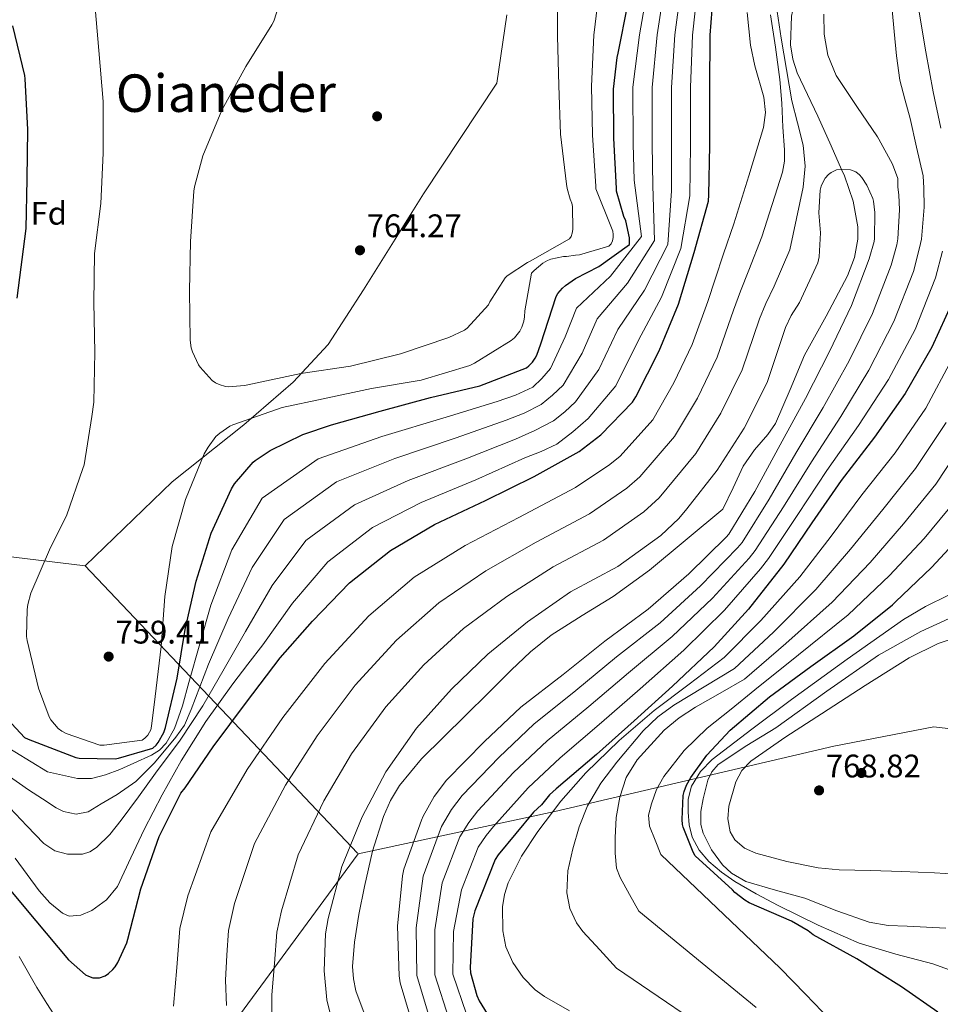
# Model space of a CAD drawing. Extents: x 627549 to 634437, y 752959 to 757716.
# Drawn here: x 628353 to 628635, y 756507 to 756810 of the extents above; entities that cross this region are included whole.
import ezdxf
from ezdxf.enums import TextEntityAlignment as Align

# ---------------------------------------------------------------- set-up
doc = ezdxf.new("R2010")
doc.units = 0
doc.header["$MEASUREMENT"] = 0
for name, color, linetype in [('Nivel 1', 7, 'Continuous'), ('Nivel 11', 7, 'Continuous'), ('Nivel 17', 7, 'Continuous'), ('Nivel 37', 7, 'Continuous'), ('Nivel 4', 7, 'Continuous'), ('Nivel 41', 7, 'Continuous'), ('Nivel 45', 7, 'Continuous'), ('Nivel 5', 7, 'Continuous'), ('Nivel 7', 7, 'Continuous')]:
    doc.layers.add(name, color=color, linetype=linetype)
doc.styles.add('Style-arial', font='arial.shx', dxfattribs={"bigfont": 'arialbig.shx'})
doc.styles.add('Style-times', font='times.shx', dxfattribs={"bigfont": 'timesbig.shx'})

# ---------------------------------------------------------------- blocks, each defined once
blk = doc.blocks.new('5PATER_9')
at = {"layer": 'Nivel 7', "linetype": 'Continuous', "lineweight": 0}
h = blk.add_hatch(color=53, dxfattribs=at)
edge = h.paths.add_edge_path()
edge.add_ellipse((0, 0), major_axis=(-1.31, -0.85), ratio=0.999264, start_angle=0, end_angle=360)
blk = doc.blocks.new('5PERFI_4')
at = {"layer": 'Nivel 17', "linetype": 'Continuous', "lineweight": 0}
h = blk.add_hatch(color=7, dxfattribs=at)
edge = h.paths.add_edge_path()
edge.add_ellipse((0, 0), major_axis=(1.54, 0.22), ratio=0.999657, start_angle=0, end_angle=360)

msp = doc.modelspace()

# ---------------------------------------------------------------- linework, layer by layer
at = {"layer": 'Nivel 1', "color": 7, "linetype": 'Continuous', "lineweight": 0, "extrusion": (0.733173, 0.679561, 0.025567), "elevation": 974909.9, "flags": 128}
msp.add_lwpolyline([(127773.789, -24176.837), (127698.973, -24212.522), (127652.114, -24229.794)], dxfattribs=at)
at = {"layer": 'Nivel 1', "color": 7, "linetype": 'Continuous', "lineweight": 0}
for points in [[(628372.815, 756641.927, 756.973), (628344.019, 756645.428, 751.832), (628253.201, 756669.431, 734.85), (628207.494, 756682.628, 723.766), (628162.684, 756695.605, 711.122), (628110.609, 756712.763, 695.026), (628058.939, 756725.743, 701.967), (628046.063, 756705.828, 700.954), (628031.079, 756712.651, 705.068), (627902.974, 756784.092, 710.035), (627839.763, 756817.618, 717.12), (627798.222, 756838.594, 731.593), (627782.621, 756848.444, 729.818), (627727.384, 756886.33, 728.839), (627679.359, 756893.342, 733.36), (627651.139, 756897.267, 725.591), (627601.225, 756903.829, 712.832), (627599.495, 756913.043, 713.836), (627600.193, 756925.396, 713.802), (627600.537, 756936.974, 714.269), (627600.61, 756959.598, 717.29), (627587.009, 756965.815, 722.916), (627562.052, 756976.106, 728.927), (627560.714, 756976.568, 729.096)], [(628502.17, 756810.966, 760.653), (628499.05, 756790.036, 760.889), (628476.588, 756756.119, 761.875), (628458.198, 756726.635, 762.751), (628447.344, 756709.813, 760.926), (628436.6, 756698.333, 758.843), (628421.454, 756685.207, 754.502), (628399.437, 756667.698, 755.377), (628372.815, 756641.927, 756.973)], [(628456.521, 756553.609, 704.033), (628516.905, 756566.582, 730.244), (628602.511, 756586.603, 766.477), (628633.227, 756592.531, 767.252), (628666.114, 756588.606, 769.298)], [(628037.814, 755469.639, 805.005), (628058.429, 755513.872, 794.331), (628086.363, 755568.445, 776.104), (628098.973, 755598.807, 763.952), (628102.773, 755639.724, 751.366), (628119.422, 755666.515, 749.987), (628139.319, 755699.755, 749.052), (628150.383, 755726.386, 747.17), (628160.47, 755751.591, 744.753), (628169.688, 755789.612, 750.601), (628175.405, 755825.625, 751.649), (628182.782, 755865.881, 754.037), (628189.173, 755900.516, 754.809), (628192.361, 755931.626, 754.782), (628189.928, 755954.822, 754.483), (628197.103, 755988.716, 755.003), (628208.343, 756063.153, 741.292), (628222.881, 756164.763, 718.946), (628233.592, 756239.947, 697.832), (628243.169, 756269.715, 695.062), (628244.065, 756301.014, 697.161), (628323.784, 756384.27, 705.612), (628366.908, 756431.775, 714.575), (628456.521, 756553.609, 704.033)]]:
    msp.add_polyline3d(points, dxfattribs=at)
at = {"layer": 'Nivel 11', "color": 142, "linetype": 'Continuous', "lineweight": 13}
for points in [[(628639.207, 756882.51, 708.282), (628633.832, 756876.448, 708.147), (628624.699, 756869.579, 708.09), (628614.358, 756856.984, 708.123), (628607.221, 756845.141, 708.154), (628600.8, 756836.796, 708.152), (628595.061, 756827.733, 708.154), (628591.382, 756819.32, 708.189), (628589.493, 756810.581, 708.218), (628589.219, 756801.785, 708.218), (628589.892, 756797.405, 708.218)], [(628589.892, 756797.405, 708.218), (628591.285, 756793.237, 708.218), (628594.45, 756786.53, 708.218), (628597.621, 756779.861, 708.218), (628601.719, 756770.825, 708.15), (628604.894, 756763.573, 705), (628605.749, 756761.621, 705.152), (628608.429, 756753.835, 707.878), (628609.845, 756745.941, 707.642), (628609.86, 756742.181, 707.363), (628608.802, 756736.513, 706.675), (628606.709, 756730.901, 706.234), (628600.098, 756718.524, 706.149), (628593.525, 756706.581, 706.106), (628589.137, 756696.053, 705.967), (628584.565, 756685.589, 705.722), (628582.289, 756682.185, 705.479), (628578.196, 756677.515, 704.888), (628574.709, 756672.469, 704.442), (628571.573, 756665.877, 704.186), (628568.437, 756659.285, 703.93), (628545.941, 756640.629, 703.002), (628534.773, 756632.533, 702.842), (628525.244, 756626.661, 702.877), (628515.765, 756620.693, 702.97), (628509.471, 756615.519, 702.937), (628503.541, 756609.941, 702.906), (628496.532, 756602.997, 702.945), (628489.525, 756596.053, 702.97), (628482.774, 756589.398, 702.909), (628476.021, 756582.741, 702.842), (628469.236, 756574.558, 702.796), (628466.507, 756569.966, 702.782), (628464.309, 756565.077, 702.778), (628460.982, 756554.386, 702.843), (628458.485, 756543.509, 702.906), (628456.781, 756535.009, 702.906), (628455.413, 756526.485, 702.906), (628454.842, 756518.993, 702.906), (628455.085, 756515.244, 702.906), (628455.861, 756511.573, 702.906), (628459.263, 756502.209, 702.906)]]:
    msp.add_polyline3d(points, dxfattribs=at)
at = {"layer": 'Nivel 4', "color": 30, "linetype": 'Continuous', "lineweight": 30, "flags": 128}
for points, elevation in [([(628347.834, 756544.812), (628357.594, 756532.972), (628367.706, 756521.004), (628372.922, 756516.492), (628373.85, 756516.012), (628375.098, 756515.564), (628375.93, 756515.5), (628377.21, 756515.564), (628378.938, 756516.172), (628379.962, 756516.844), (628381.274, 756518.06), (628381.946, 756518.86), (628382.81, 756520.236), (628385.594, 756526.284), (628385.914, 756527.404), (628389.882, 756542.796), (628395.45, 756558.892), (628402.17, 756572.14), (628403.45, 756573.868), (628412.09, 756586.412), (628422.234, 756600.108), (628432.57, 756613.676), (628442.554, 756625.004), (628453.914, 756636.716), (628466.49, 756646.604), (628479.93, 756654.604), (628495.61, 756661.964), (628510.522, 756669.324), (628524.346, 756677.036), (628531.002, 756682.092), (628540.762, 756692.204), (628541.722, 756693.836), (628548.954, 756707.948), (628554.81, 756722.22), (628559.61, 756738.092), (628564.026, 756753.836), (628564.122, 756755.724), (628564.41, 756770.924), (628564.474, 756788.684), (628564.57, 756804.748), (628565.818, 756820.364)], 725), ([(628493.908, 756697.142), (628508.156, 756702.694), (628508.908, 756703.286), (628510.036, 756704.478), (628510.836, 756705.646), (628511.324, 756706.598), (628512.58, 756710.062), (628517.316, 756724.614), (628517.86, 756725.502), (628519.196, 756727.094), (628520.172, 756727.966), (628523.196, 756730.062), (628530.42, 756733.79), (628539.788, 756740.518), (628539.852, 756741.334), (628539.764, 756742.534), (628538.628, 756747.83), (628538.076, 756749.118), (628535.836, 756756.878), (628535.804, 756757.678), (628534.964, 756773.182), (628534.86, 756788.222), (628535.98, 756797.87), (628536.332, 756799.262), (628539.34, 756814.19)], 750), ([(628350.5, 756807.582), (628354.18, 756792.382), (628354.3, 756791.334), (628355.1, 756775.806), (628354.916, 756760.542), (628354.596, 756745.47), (628351.844, 756724.11)], 750), ([(628639.002, 756723.18), (628632.602, 756709.036), (628624.41, 756694.764), (628615.002, 756681.452), (628604.762, 756668.108), (628595.706, 756655.084), (628587.13, 756642.412), (628576.314, 756628.62), (628565.786, 756617.1), (628552.954, 756605.036), (628541.21, 756594.348), (628529.722, 756584.012), (628517.338, 756573.548), (628515.258, 756571.724), (628512.794, 756568.588), (628510.33, 756566.316), (628499.514, 756553.228), (628498.586, 756551.788), (628492.378, 756536.044), (628491.706, 756533.644), (628490.906, 756518.7), (628491.034, 756517.036), (628492.954, 756510.124), (628493.69, 756508.428), (628496.122, 756504.492)], 725), ([(628411.42, 756651.918), (628417.652, 756665.582), (628418.644, 756667.086), (628424.364, 756673.734), (628424.988, 756674.27), (628429.58, 756677.294), (628439.612, 756682.254), (628448.348, 756685.222), (628463.332, 756689.422), (628478.724, 756693.558), (628493.908, 756697.142)], 750), ([(628343.572, 756600.598), (628354.116, 756589.286), (628355.3, 756588.766), (628369.948, 756583.094), (628370.94, 756582.95), (628381.94, 756582.726), (628383.004, 756582.894), (628393.572, 756586.006), (628394.516, 756586.942), (628395.132, 756587.734), (628396.94, 756590.838), (628397.404, 756592.294), (628401.004, 756607.47), (628403.5, 756622.438), (628406.82, 756637.182), (628411.42, 756651.918)], 750), ([(628634.396, 756504.95), (628623.244, 756512.782), (628609.58, 756521.39), (628596.156, 756528.702), (628594.62, 756529.902), (628589.508, 756532.95), (628576.508, 756538.558), (628575.156, 756539.358), (628572.092, 756541.758), (628571.38, 756542.486), (628559.996, 756552.974), (628559.34, 756554.134), (628556.228, 756561.726), (628556.036, 756562.59), (628555.924, 756564.126), (628556.292, 756571.518), (628556.556, 756572.678), (628557.3, 756574.686), (628558.588, 756577.03), (628563.564, 756583.854), (628570.732, 756591.502), (628582.772, 756601.774), (628595.428, 756611.086), (628608.62, 756620.478), (628620.54, 756630.022), (628621.372, 756630.894), (628632.46, 756641.462), (628643.316, 756653.078)], 750)]:
    msp.add_lwpolyline(points, dxfattribs=dict(at, elevation=elevation))
at = {"layer": 'Nivel 5', "color": 30, "linetype": 'Continuous', "lineweight": 0, "flags": 128}
for points, elevation in [([(628639.647, 756862.467), (628632.084, 756850.198), (628630.178, 756845.439), (628629.124, 756840.501), (628628.372, 756830.422), (628628.074, 756821.12), (628628.692, 756811.862), (628630.682, 756799.609), (628632.98, 756787.414), (628635.292, 756776.227)], 720), ([(628346.06, 756587.915), (628361.184, 756578.742), (628365.822, 756577.734), (628370.46, 756576.726), (628374.712, 756576.718), (628378.972, 756577.814), (628383.432, 756579.449), (628387.74, 756581.398), (628393.168, 756583.821), (628395.633, 756585.376), (628397.66, 756587.542), (628400.144, 756591.999), (628402.623, 756598.972), (628404.572, 756606.102), (628407.972, 756617.964), (628411.372, 756629.825), (628417.784, 756646.835), (628427.139, 756662.686), (628444.324, 756674.796), (628463.822, 756681.666), (628483.582, 756687.589), (628499.166, 756692.333), (628504.831, 756694.28), (628510.14, 756696.75), (628512.955, 756699.429), (628515.534, 756702.454), (628520.068, 756712.178), (628523.543, 756720.97), (628533.948, 756730.78), (628543.447, 756742.98), (628541.269, 756760.219), (628540.927, 756771.369), (628540.836, 756788.769), (628542.89, 756804.878), (628545.873, 756821.958)], 745), ([(628349.661, 756567.713), (628354.876, 756562.204), (628360.092, 756556.694), (628363.487, 756554.534), (628367.388, 756553.494), (628371.915, 756553.515), (628374.166, 756554.215), (628376.22, 756555.478), (628380.38, 756559.544), (628383.836, 756563.926), (628389.144, 756571.107), (628394.396, 756578.326), (628401.894, 756588.461), (628408.86, 756598.934), (628415.416, 756610.342), (628421.971, 756621.75), (628430.169, 756635.92), (628440.526, 756649.701), (628455.407, 756660.7), (628471.876, 756668.135), (628489.596, 756674.776), (628504.844, 756680.828), (628510.778, 756683.424), (628516.476, 756686.382), (628519.955, 756689.201), (628523.268, 756692.273), (628530.415, 756702.191), (628536.248, 756714.459), (628544.379, 756726.5), (628551.528, 756740.536), (628552.648, 756757.028), (628552.668, 756771.146), (628552.655, 756788.726), (628553.73, 756804.813), (628555.846, 756821.161)], 735), ([(628351.292, 756552.214), (628358.684, 756542.23), (628361.977, 756538.491), (628365.788, 756535.318), (628367.869, 756534.48), (628371.486, 756534.721), (628374.876, 756536.214), (628379.31, 756539.441), (628382.684, 756543.574), (628386.801, 756552.337), (628390.876, 756561.046), (628396.384, 756571.649), (628402.204, 756582.102), (628409.809, 756594.146), (628418.076, 756605.718), (628422.673, 756611.716), (628427.27, 756617.713), (628436.361, 756630.462), (628447.22, 756643.209), (628460.948, 756653.652), (628475.903, 756661.369), (628492.603, 756668.37), (628507.683, 756675.076), (628512.689, 756677.016), (628517.5, 756679.278), (628522.431, 756683.043), (628527.135, 756687.183), (628535.588, 756697.198), (628542.601, 756711.204), (628549.595, 756724.36), (628555.569, 756739.314), (628558.337, 756755.432), (628558.539, 756771.035), (628558.564, 756788.705), (628559.15, 756804.78), (628560.832, 756820.762)], 730), ([(628546.745, 756788.748), (628548.31, 756804.845), (628550.859, 756821.559)], 740), ([(628372.46, 756672.878), (628372.116, 756671.79), (628367.02, 756657.318), (628362.132, 756647.566), (628356.148, 756633.558), (628355.172, 756630.054), (628354.956, 756628.542), (628354.828, 756620.27), (628354.964, 756619.054), (628358.42, 756604.446), (628361.74, 756595.59), (628362.292, 756594.702), (628364.508, 756591.982), (628365.66, 756591.19), (628366.988, 756590.526), (628377.292, 756586.886), (628378.564, 756586.878), (628390.308, 756588.478), (628391.132, 756589.078), (628392.028, 756589.934), (628392.572, 756590.862), (628392.884, 756591.63), (628393.148, 756592.71), (628394.22, 756601.798), (628396.14, 756617.23), (628397.18, 756632.51), (628399.516, 756647.886), (628403.572, 756662.246), (628409.308, 756676.286), (628410.484, 756678.366), (628412.9, 756681.606), (628414.084, 756682.686), (628417.212, 756684.822), (628418.116, 756685.23), (628433.26, 756690.526), (628445.772, 756693.182), (628460.612, 756696.382), (628475.924, 756698.942), (628490.772, 756703.438), (628492.196, 756704.086), (628503.54, 756711.062), (628504.508, 756711.934), (628506.148, 756713.942), (628506.788, 756715.206), (628507.396, 756717.014), (628507.628, 756718.326), (628507.716, 756720.134), (628509.724, 756731.726), (628510.54, 756732.582), (628513.196, 756734.758), (628514.62, 756735.63), (628515.66, 756736.014), (628519.572, 756736.862), (628520.484, 756736.87), (628523.276, 756737.238), (628524.444, 756737.406), (628533.484, 756739.998), (628534.204, 756740.718), (628534.636, 756741.63), (628534.804, 756742.702), (628534.82, 756743.63), (628534.652, 756744.574), (628534.292, 756745.614), (628529.46, 756757.598), (628529.436, 756758.406), (628528.484, 756774.03), (628528.156, 756789.086), (628528.876, 756804.806), (628530.7, 756820.078)], 755), ([(628496.54, 756722.03), (628496.964, 756722.934), (628501.676, 756730.334), (628502.316, 756730.894), (628508.484, 756735.014), (628509.356, 756735.374), (628521.412, 756742.222), (628521.908, 756743.022), (628522.244, 756743.958), (628522.388, 756745.166), (628522.332, 756752.206), (628522.084, 756753.262), (628521.596, 756754.422), (628520.684, 756757.734), (628520.524, 756759.03), (628518.676, 756774.334), (628518.14, 756789.366), (628517.732, 756804.502), (628517.756, 756820.086)], 760), ([(628375.612, 756815.478), (628376.964, 756800.03)], 755), ([(628400.866, 756518.72), (628401.803, 756530.627), (628404.294, 756540.687), (628411.375, 756560.34), (628422.449, 756579.49), (628433.384, 756595.353), (628446.283, 756611.956), (628459.846, 756626.626), (628473.742, 756638.491), (628489.333, 756648.204), (628505.819, 756656.785), (628523.194, 756665.922), (628533.818, 756673.013), (628536.904, 756675.612), (628547.014, 756686.732), (628553.436, 756698.048), (628559.009, 756709.847), (628563.805, 756723.009), (628566.06, 756729.928), (628568.666, 756737.678), (628571.799, 756746.87), (628576.374, 756761.638), (628580.948, 756776.406), (628581.579, 756781.041), (628580.984, 756785.757), (628578.225, 756795.315), (628576.916, 756801.686), (628575.947, 756811.732)], 720), ([(628432.316, 756814.134), (628430.7, 756809.054), (628430.06, 756807.934), (628422.092, 756795.11), (628414.732, 756781.742), (628408.9, 756767.694), (628406.284, 756758.238), (628406.116, 756756.886), (628405.116, 756741.486), (628404.756, 756726.302), (628404.964, 756711.198), (628405.348, 756708.806), (628405.692, 756707.638), (628407.524, 756703.654), (628408.036, 756702.91), (628411.724, 756698.838), (628412.764, 756698.134), (628413.916, 756697.55), (628415.86, 756696.918), (628416.724, 756696.886), (628421.668, 756697.31), (628424.092, 756697.822), (628438.908, 756700.958), (628454.172, 756703.19), (628469.548, 756707.022), (628484.364, 756711.982), (628489.188, 756714.286), (628489.948, 756714.862), (628496.54, 756722.03)], 760), ([(628430.092, 756501.308), (628430.074, 756510.332), (628430.856, 756519.933), (628431.637, 756529.534), (628432.979, 756536.066), (628438.156, 756553.241), (628446.028, 756569.8), (628454.494, 756584.283), (628465.066, 756598.714), (628476.713, 756611.603), (628488.832, 756622.726), (628502.115, 756632.578), (628516.421, 756641.582), (628531.855, 756649.811), (628544.208, 756658.468), (628548.948, 756662.833), (628560.148, 756676.439), (628567.814, 756688.808), (628574.386, 756702.106), (628579.718, 756717.715), (628581.642, 756722.474), (628584.218, 756727.725), (628589.017, 756738.895), (628591.03, 756748.498), (628593.044, 756758.102), (628593.663, 756764.528), (628593.044, 756770.966), (628591.353, 756777.814), (628589.652, 756784.662), (628587.942, 756794.248), (628586.324, 756803.862), (628585.133, 756812.047)], 710), ([(628620.407, 756812.566), (628621.012, 756805.846), (628621.703, 756798.4), (628622.74, 756790.998), (628624.26, 756785.095), (628625.876, 756779.222), (628627.882, 756770.4), (628629.888, 756761.578), (628630.131, 756757.794), (628630.237, 756752.018), (628629.357, 756742.16), (628628.818, 756739.476), (628626.895, 756732.262), (628620.904, 756716.874), (628613.218, 756701.974), (628604.675, 756687.739), (628595.598, 756673.858), (628587.074, 756660.044), (628578.413, 756646.648), (628576.476, 756644.257), (628565.292, 756632.024), (628552.85, 756620.244), (628539.468, 756609.088), (628527.32, 756598.768), (628514.502, 756588.223), (628504.245, 756578.53), (628493.264, 756566.728), (628490.502, 756563.175), (628487.769, 756558.83), (628482.341, 756544.647), (628480.05, 756530.281), (628480.095, 756516.446), (628484.46, 756502.784)], 715), ([(628416.109, 756507), (628415.834, 756514.812), (628416.277, 756522.446), (628416.72, 756530.08), (628418.636, 756538.376), (628424.766, 756556.79), (628434.238, 756574.645), (628443.939, 756589.818), (628455.674, 756605.335), (628468.28, 756619.114), (628481.287, 756630.608), (628495.724, 756640.391), (628511.12, 756649.184), (628527.524, 756657.866), (628539.013, 756665.74), (628542.926, 756669.222), (628553.581, 756681.586), (628560.625, 756693.428), (628566.698, 756705.976), (628571.762, 756720.362), (628573.851, 756726.201), (628576.442, 756732.702), (628580.408, 756742.882), (628583.558, 756752.796), (628586.708, 756762.71), (628587.358, 756766.076), (628587.411, 756769.544), (628586.9, 756776.534), (628586.519, 756783.865), (628585.94, 756791.19), (628584.569, 756801.124), (628583.06, 756811.03)], 715), ([(628599.473, 756811.19), (628599.572, 756805.078), (628600.694, 756798.578), (628603.22, 756792.406), (628609.596, 756782.918), (628615.892, 756773.59), (628616.34, 756772.822), (628620.5, 756765.142), (628622.164, 756760.79), (628622.173, 756758.115), (628622.406, 756755.791), (628622.652, 756751.175), (628622.164, 756742.246), (628621.83, 756740.44), (628620.116, 756734.193), (628614.401, 756719.347), (628607.198, 756704.841), (628599.246, 756690.508), (628590.82, 756676.479), (628582.686, 756662.42), (628574.34, 756649.13), (628572.971, 756647.502), (628561.635, 756635.754), (628549.19, 756624.456), (628535.859, 756613.966), (628523.385, 756603.686), (628510.496, 756593.374), (628499.784, 756583.263), (628488.469, 756571.458), (628485.2, 756567.186), (628482.138, 756562.005), (628476.464, 756546.77), (628474.342, 756530.85), (628474.588, 756516.285), (628479.091, 756501.182)], 710), ([(628376.964, 756800.03), (628378.332, 756784.422), (628378.34, 756768.59), (628377.588, 756753.118), (628375.684, 756737.814), (628375.412, 756722.686), (628375.732, 756707.47), (628375.484, 756692.158), (628374.836, 756687.782), (628372.46, 756672.878)], 755), ([(628467.849, 756674.9), (628486.589, 756681.183), (628502.005, 756686.581), (628507.471, 756688.827), (628512.7, 756691.438), (628516.141, 756694.262), (628519.401, 756697.364), (628525.241, 756707.185), (628529.896, 756717.715), (628539.164, 756728.64), (628547.488, 756741.758), (628546.958, 756758.623), (628546.798, 756771.258), (628546.745, 756788.748)], 740), ([(628448.218, 756503.324), (628446.97, 756508.764), (628446.138, 756517.628), (628446.554, 756528.988), (628447.322, 756533.756), (628451.546, 756549.692), (628457.818, 756564.956), (628465.05, 756578.748), (628474.458, 756592.092), (628485.146, 756604.092), (628496.378, 756614.844), (628508.506, 756624.764), (628521.722, 756633.98), (628536.186, 756641.756), (628549.402, 756651.196), (628554.97, 756656.444), (628557.434, 756659.452), (628566.714, 756671.292), (628575.002, 756684.188), (628582.074, 756698.236), (628587.674, 756715.068), (628589.434, 756718.748), (628591.994, 756722.748), (628597.626, 756734.908), (628597.978, 756736.764), (628598.394, 756744.06), (628597.914, 756750.204), (628598.266, 756757.244), (628598.618, 756758.428), (628599.29, 756759.932), (628599.866, 756760.86), (628600.826, 756761.98), (628601.69, 756762.62), (628603.354, 756763.42), (628604.73, 756763.58), (628607.642, 756763.452), (628609.274, 756762.78), (628610.394, 756761.916), (628611.098, 756761.116), (628612.634, 756758.716), (628614.458, 756754.652), (628614.682, 756753.788), (628615.066, 756750.332), (628614.97, 756742.332), (628614.842, 756741.404), (628613.338, 756736.124), (628607.898, 756721.82), (628601.178, 756707.708), (628593.818, 756693.276), (628586.042, 756679.1)], 705), ([(628635.805, 756738.513), (628633.674, 756730.332), (628627.407, 756714.4), (628619.238, 756699.108), (628610.104, 756684.97), (628600.375, 756671.238)], 720), ([(628518.737, 756569.726), (628526.428, 756578.43), (628536.613, 756588.357), (628547.42, 756597.502), (628558.158, 756605.646), (628568.897, 756613.791), (628580.145, 756625.119), (628592.069, 756638.539), (628601.676, 756651.044), (628611.138, 756663.674), (628621.272, 756676.64), (628630.701, 756690.318), (628638.816, 756705.469)], 730), ([(628571.343, 756494.344), (628535.825, 756518.496), (628530.678, 756524.143), (628525.532, 756529.79), (628523.581, 756532.374), (628521.488, 756536.841), (628520.54, 756541.566), (628520.929, 756548.355), (628522.46, 756555.134), (628524.38, 756561.826), (628526.94, 756568.318), (628531.02, 756575.274), (628535.9, 756581.694), (628544.028, 756591.285), (628548.468, 756595.594), (628553.436, 756599.23), (628562.722, 756604.856), (628572.008, 756610.482), (628583.976, 756621.618), (628597.008, 756634.665), (628607.646, 756647.003), (628617.515, 756659.24), (628627.543, 756671.828), (628636.991, 756685.873)], 735), ([(628586.042, 756679.1), (628578.298, 756664.796), (628570.266, 756651.612), (628569.466, 756650.748), (628557.978, 756639.484), (628545.53, 756628.668), (628532.25, 756618.844), (628519.45, 756608.604), (628506.49, 756598.524), (628495.322, 756587.996), (628483.674, 756576.188), (628479.898, 756571.196), (628476.506, 756565.18), (628475.994, 756563.868), (628470.586, 756548.892), (628470.17, 756546.812), (628468.634, 756531.42), (628469.082, 756516.124), (628469.434, 756513.948), (628473.722, 756499.58)], 705), ([(628578.698, 756506.437), (628542.636, 756535.946), (628539.78, 756541.124), (628536.924, 756546.302), (628535.861, 756549.14), (628535.395, 756553.774), (628535.452, 756558.462), (628535.752, 756564.702), (628536.796, 756570.942), (628538.829, 756576.966), (628542.172, 756582.462), (628550.442, 756591.528), (628555.03, 756595.331), (628560.028, 756598.59), (628567.574, 756602.881), (628575.12, 756607.172), (628587.807, 756618.117), (628601.948, 756630.792), (628613.616, 756642.963), (628623.891, 756654.807), (628633.813, 756667.017), (628643.282, 756681.427)], 740), ([(628341.224, 756583.091), (628355.423, 756573.227), (628359.646, 756570.464), (628363.868, 756567.702), (628366.168, 756566.542), (628370.059, 756565.752), (628373.724, 756566.486), (628377.694, 756568.94), (628382.552, 756571.738), (628388.294, 756575.776), (628394.037, 756581.514), (628400.598, 756589.408), (628403.263, 756593.078), (628405.31, 756597.877), (628410.59, 756611.753), (628416.671, 756625.788), (628423.976, 756641.377), (628433.833, 756656.194), (628449.865, 756667.748), (628467.849, 756674.9)], 740), ([(628600.375, 756671.238), (628591.463, 756657.669), (628582.486, 756644.167), (628579.982, 756641.012), (628568.95, 756628.294), (628556.509, 756616.032), (628543.076, 756604.209), (628531.254, 756593.849), (628518.508, 756583.072), (628508.706, 756573.798), (628498.058, 756561.999), (628495.804, 756559.164), (628493.4, 756555.654), (628488.218, 756542.524), (628485.757, 756529.712), (628485.602, 756516.608), (628489.828, 756504.387)], 720), ([(628637.558, 756473.459), (628633.308, 756477.822), (628617.028, 756489.722), (628608.951, 756495.78), (628601.5, 756502.526), (628593.776, 756510.528), (628586.052, 756518.531), (628549.448, 756553.396), (628547.698, 756557.721), (628545.948, 756562.046), (628545.658, 756565.463), (628546.524, 756568.958), (628548.05, 756573.303), (628550.3, 756577.342), (628556.56, 756585.261), (628563.676, 756592.126), (628570.954, 756597.994), (628578.231, 756603.863), (628591.638, 756614.616), (628606.887, 756626.918), (628619.586, 756638.922), (628630.268, 756650.373), (628640.084, 756662.205)], 745), ([(628640.22, 756517.206), (628632.885, 756519.847), (628621.49, 756522.74), (628610.268, 756526.166), (628597.733, 756531.645), (628585.436, 756537.686), (628578.719, 756541.28), (628572.124, 756545.11), (628568.018, 756547.948), (628564.188, 756551.254), (628561.223, 756554.652), (628559.068, 756558.678), (628558.077, 756562.512), (628557.788, 756566.358), (628557.839, 756570.329), (628558.812, 756574.294), (628561.541, 756578.863), (628565.212, 756582.486), (628577.306, 756591.821), (628589.532, 756600.918), (628606.603, 756613.303), (628623.836, 756625.494), (628630.595, 756629.49), (628637.66, 756632.918)], 755), ([(628636.892, 756530.774), (628625.046, 756531.36), (628619.129, 756531.578), (628613.34, 756532.566), (628603.421, 756536.132), (628593.628, 756539.99), (628584.565, 756542.393), (628575.452, 756545.11), (628571.118, 756547.62), (628568.342, 756550.165), (628564.927, 756554.767), (628562.396, 756559.958), (628561.721, 756562.544), (628561.678, 756566.535), (628562.396, 756570.454), (628563.877, 756576.143), (628565.099, 756578.767), (628567.004, 756580.95), (628575.824, 756586.821), (628584.668, 756592.214), (628600.31, 756603.447), (628616.156, 756614.486), (628629.218, 756621.76), (628642.78, 756628.054)], 760), ([(628643.548, 756547.158), (628633.437, 756547.712), (628623.324, 756548.182), (628613.725, 756548.444), (628604.124, 756548.694), (628597.65, 756549.277), (628588.066, 756551.169), (628578.524, 756553.814), (628575.078, 756555.286), (628572.124, 756557.91), (628570.693, 756560.365), (628569.926, 756564.302), (628570.332, 756568.15), (628572.482, 756575.67), (628574.323, 756579.15), (628576.988, 756581.974), (628587.808, 756589.52), (628598.748, 756596.566), (628612.159, 756605.205), (628625.628, 756613.718), (628634.527, 756618.076), (628648.768, 756622.811)], 765), ([(628521.384, 756505.434), (628513.756, 756509.822), (628510.86, 756511.837), (628507.154, 756515.648), (628503.964, 756520.254), (628501.868, 756525.013), (628500.956, 756529.918), (628500.831, 756537.354), (628501.399, 756541.075), (628502.556, 756544.702), (628506.635, 756552.898), (628511.644, 756560.446), (628518.737, 756569.726)], 730), ([(628352.532, 756522.032), (628357.978, 756512.54), (628361.023, 756507.614), (628364.218, 756502.78)], 720), ([(628399.93, 756506.812), (628400.866, 756518.72)], 720)]:
    msp.add_lwpolyline(points, dxfattribs=dict(at, elevation=elevation))

# ---------------------------------------------------------------- block references
at = {"layer": 'Nivel 17', "color": 7, "linetype": 'Continuous', "lineweight": 0}
for p in [(628462.373, 756779.856, 762.648), (628610.981, 756578.384, 767.512)]:
    msp.add_blockref('5PERFI_4', p, dxfattribs=at)
at = {"layer": 'Nivel 7', "color": 53, "linetype": 'Continuous', "lineweight": 0}
for p in [(628457.1, 756738.766, 764.272), (628379.996, 756614.094, 759.408), (628597.98, 756573.014, 768.824)]:
    msp.add_blockref('5PATER_9', p, dxfattribs=at)

# ---------------------------------------------------------------- texts
at = {"layer": 'Nivel 37', "color": 92, "linetype": 'Continuous', "lineweight": 0, "style": 'Style-arial'}
msp.add_text('Fd', height=7, rotation=0.00518, dxfattribs=at).set_placement((628361.611, 756750.122, 751.514), align=Align.MIDDLE_CENTER)
at = {"layer": 'Nivel 41', "color": 7, "linetype": 'Continuous', "lineweight": 0, "style": 'Style-arial'}
for s, p in [('764.27', (628459.152, 756742.766, 764.272)), ('759.41', (628382.075, 756618.094, 759.408)), ('768.82', (628600.032, 756577.014, 768.824))]:
    msp.add_text(s, height=7, dxfattribs=at).set_placement(p)
at = {"layer": 'Nivel 45', "color": 7, "linetype": 'Continuous', "lineweight": 0, "style": 'Style-times'}
msp.add_text('Oianeder', height=11.5, dxfattribs=at).set_placement((628415.943, 756786.965, 507.7), align=Align.MIDDLE_CENTER)

doc.saveas('drawing.dxf')
